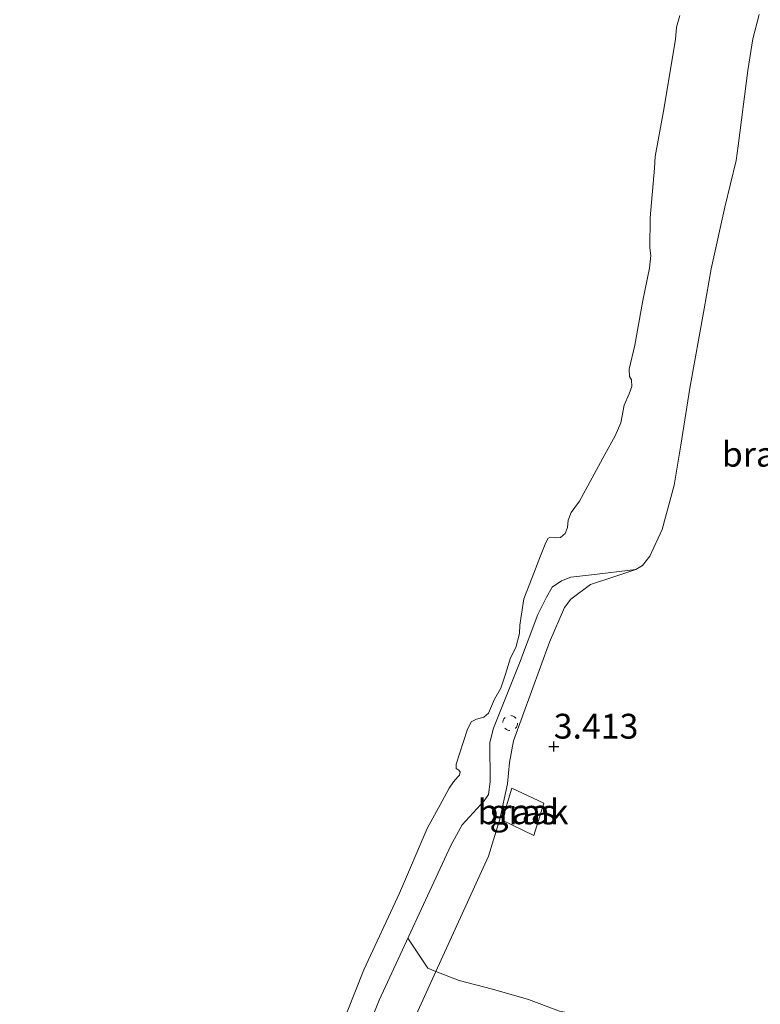
# Model space of a CAD drawing. Units: metres. Extents: x 201064 to 204716, y 481248 to 487501.
# Drawn here: x 203868 to 203942, y 484068 to 484167 of the extents above; entities that cross this region are included whole.
import ezdxf
from ezdxf.enums import TextEntityAlignment as Align

# ---------------------------------------------------------------- set-up
doc = ezdxf.new("R2010")
doc.units = ezdxf.units.M
doc.linetypes.add('IE-TERREINAFSCHEIDING', pattern=[10, 8, -2])
doc.linetypes.add('VW-6060_STREEP', pattern=[1.2, 0.6, -0.6])
doc.layers.get('0').update_dxf_attribs({"lineweight": 25})
for name, color, linetype, lineweight in [('B-ME-GW-HOOGTEPUNT-S-B1', 10, 'Continuous', 25), ('B-ME-GW-KRUINLIJN-L-B1', 93, 'Continuous', 18), ('B-ME-IE-GRASLAND-GV-B6', 93, 'Continuous', 18), ('B-ME-IE-GRONDWERKLIJN-GROND_NIETINGERICHT-GV-B6', 253, 'Continuous', 18), ('B-ME-IE-TERREINAFSCHEIDING-RASTERHEKWERK-L-B1', 8, 'IE-TERREINAFSCHEIDING', 18), ('B-ME-OB-BEKLEDING-GV-B6', 253, 'Continuous', 18), ('B-ME-OB-WATERLIJN-L-B1', 133, 'OB-WATERLIJN', 18), ('B-ME-OG-WATER-GV-B6', 153, 'Continuous', 18), ('B-ME-VW-MARKERING-BEBAKENING-S-B1', 255, 'VW-6060_STREEP', 18)]:
    doc.layers.add(name, color=color, linetype=linetype, lineweight=lineweight)
doc.styles.add('NLCS-ISO', font='NLCS-ISO.TTF')
doc.linetypes.add('OB-WATERLIJN', pattern='A,10,[32,NLCS.SHX,S=2,R=0,X=0,Y=0],-12', length=22)

# ---------------------------------------------------------------- blocks, each defined once
blk = doc.blocks.new('dtb')
blk.add_circle((0, 0), 0.75)
blk = doc.blocks.new('hoogtepunt')
for p, q in [((-0.5, 0), (0.5, 0)), ((0, 0.5), (0, -0.5))]:
    blk.add_line(p, q)

msp = doc.modelspace()

# ---------------------------------------------------------------- linework, layer by layer
at = {"layer": 'B-ME-GW-KRUINLIJN-L-B1'}
msp.add_polyline3d([(203942.249, 484167.765, 2.967), (203941.601, 484165.341, 2.967), (203941.104, 484162.145, 2.967), (203940.137, 484154.559, 3.051), (203939.939, 484153.092, 3.051), (203938.777, 484148.37, 2.939), (203937.407, 484142.169, 2.854), (203936.694, 484138.145, 2.854), (203935.273, 484130.166, 2.882), (203934.344, 484124.415, 2.882), (203933.692, 484120.387, 2.939), (203932.493, 484115.914, 3.079), (203931.251, 484113.224, 3.079), (203930.489, 484112.296, 3.079), (203929.828, 484111.905, 3.079), (203927.416, 484111.085, 3.079), (203925.25, 484110.396, 3.079), (203923.286, 484108.917, 3.079), (203922.635, 484108.071, 3.163), (203921.129, 484104.58, 3.107), (203917.505, 484094.638, 3.107), (203917.114, 484092.469, 3.107), (203916.894, 484090.326, 3.107), (203916.15, 484086.762, 3.107), (203914.99, 484083.04, 3.107), (203909.71, 484071.425, 3.133), (203903.627, 484058.045, 3.163)], dxfattribs=at)
at = {"layer": 'B-ME-IE-GRASLAND-GV-B6'}
for points in [[(203929.828, 484111.905, 3.079), (203927.416, 484111.085, 3.079), (203925.25, 484110.396, 3.079), (203923.286, 484108.917, 3.079), (203922.635, 484108.071, 3.163), (203921.129, 484104.58, 3.107), (203917.505, 484094.638, 3.107), (203917.114, 484092.469, 3.107), (203916.894, 484090.326, 3.107), (203916.15, 484086.762, 3.107), (203914.99, 484083.04, 3.107), (203909.71, 484071.425, 3.133), (203903.627, 484058.045, 3.163), (203896.355, 484041.99, 3.135), (203887.759, 484023.369, 3.36), (203881.739, 484013.824, 3.163), (203875.761, 484003.018, 3.247), (203870.582, 483992.431, 3.275), (203862.99, 483978.174, 3.36)], [(203900.345, 484059.329, 2.208), (203903.987, 484068.532, 2.124), (203911.202, 484084.119, 2.265), (203912.356, 484086.205, 2.321), (203914.571, 484088.6, 2.349), (203914.988, 484089.235, 2.321), (203915.173, 484090.512, 2.321), (203915.122, 484094.489, 2.208), (203915.496, 484095.93, 2.208), (203918.111, 484102.483, 2.208), (203919.947, 484107.381, 2.293), (203920.826, 484109.096, 2.405), (203921.415, 484110.133, 2.433), (203922.354, 484110.769, 2.517), (203923.3, 484111.133, 2.658), (203925.374, 484111.365, 2.826), (203929.828, 484111.905, 3.079)], [(203919.555, 484085.115, 3.275), (203916.379, 484086.668, 3.206), (203917.349, 484089.864, 3.121), (203920.57, 484088.368, 3.237), (203919.555, 484085.115, 3.275)], [(203903.627, 484058.045, 3.163), (203909.71, 484071.425, 3.133), (203912.055, 484070.521, 3.133), (203915.388, 484069.644, 3.507), (203919.018, 484068.599, 3.453), (203922.14, 484067.433, 3.695)]]:
    msp.add_polyline3d(points, dxfattribs=at)
at = {"layer": 'B-ME-IE-GRONDWERKLIJN-GROND_NIETINGERICHT-GV-B6'}
for points in [[(203922.14, 484067.433, 3.695), (203919.018, 484068.599, 3.453), (203915.388, 484069.644, 3.507), (203912.055, 484070.521, 3.133), (203909.71, 484071.425, 3.133), (203914.99, 484083.04, 3.107), (203916.15, 484086.762, 3.107), (203916.894, 484090.326, 3.107), (203917.114, 484092.469, 3.107), (203917.505, 484094.638, 3.107), (203921.129, 484104.58, 3.107), (203922.635, 484108.071, 3.163), (203923.286, 484108.917, 3.079), (203925.25, 484110.396, 3.079), (203927.416, 484111.085, 3.079), (203929.828, 484111.905, 3.079), (203930.489, 484112.296, 3.079), (203931.251, 484113.224, 3.079), (203932.493, 484115.914, 3.079), (203933.692, 484120.387, 2.939), (203934.344, 484124.415, 2.882), (203935.273, 484130.166, 2.882), (203936.694, 484138.145, 2.854), (203937.407, 484142.169, 2.854), (203938.777, 484148.37, 2.939), (203939.939, 484153.092, 3.051), (203940.137, 484154.559, 3.051), (203941.104, 484162.145, 2.967), (203941.601, 484165.341, 2.967), (203942.249, 484167.765, 2.967)], [(203919.555, 484085.115, 3.275), (203920.57, 484088.368, 3.237), (203917.349, 484089.864, 3.121), (203916.379, 484086.668, 3.206), (203919.555, 484085.115, 3.275)]]:
    msp.add_polyline3d(points, dxfattribs=at)
at = {"layer": 'B-ME-IE-TERREINAFSCHEIDING-RASTERHEKWERK-L-B1'}
for points in [[(203917.349, 484089.864, 3.121), (203920.57, 484088.368, 3.237), (203919.555, 484085.115, 3.275), (203916.379, 484086.668, 3.206), (203917.349, 484089.864, 3.121)], [(203945.728, 484060.891, 4.18), (203942.294, 484061.451, 4.018), (203932.369, 484064.707, 3.884), (203928.793, 484065.274, 3.695), (203925.674, 484066.767, 3.695), (203922.14, 484067.433, 3.695), (203919.018, 484068.599, 3.453), (203915.388, 484069.644, 3.507), (203912.055, 484070.521, 3.133), (203909.71, 484071.425, 3.133), (203908.889, 484071.741, 2.646), (203906.872, 484074.765, 2.18)]]:
    msp.add_polyline3d(points, dxfattribs=at)
at = {"layer": 'B-ME-OB-BEKLEDING-GV-B6'}
for points in [[(203942.249, 484167.765, 2.967), (203941.601, 484165.341, 2.967), (203941.104, 484162.145, 2.967), (203940.137, 484154.559, 3.051), (203939.939, 484153.092, 3.051), (203938.777, 484148.37, 2.939), (203937.407, 484142.169, 2.854), (203936.694, 484138.145, 2.854), (203935.273, 484130.166, 2.882), (203934.344, 484124.415, 2.882), (203933.692, 484120.387, 2.939), (203932.493, 484115.914, 3.079), (203931.251, 484113.224, 3.079), (203930.489, 484112.296, 3.079), (203929.828, 484111.905, 3.079), (203925.374, 484111.365, 2.826), (203923.3, 484111.133, 2.658), (203922.354, 484110.769, 2.517), (203921.415, 484110.133, 2.433), (203920.826, 484109.096, 2.405), (203919.947, 484107.381, 2.293), (203918.111, 484102.483, 2.208), (203915.496, 484095.93, 2.208), (203915.122, 484094.489, 2.208), (203915.173, 484090.512, 2.321), (203914.988, 484089.235, 2.321), (203914.571, 484088.6, 2.349), (203912.356, 484086.205, 2.321), (203911.202, 484084.119, 2.265), (203903.987, 484068.532, 2.124), (203900.345, 484059.329, 2.208)], [(203900.763, 484067.365, 1.81), (203902.439, 484071.6, 1.81), (203906.044, 484079.311, 1.81), (203908.809, 484085.819, 1.81), (203910.328, 484088.577, 1.81), (203911.046, 484089.866, 1.81), (203911.473, 484090.529, 1.81), (203911.92, 484091.006, 1.81), (203912.069, 484091.179, 1.81), (203912.142, 484091.479, 1.81), (203912, 484091.693, 1.81), (203911.754, 484091.864, 1.81), (203911.744, 484092.29, 1.81), (203912.86, 484095.731, 1.81), (203913.267, 484096.554, 1.81), (203913.8, 484096.816, 1.81), (203914.519, 484097.043, 1.81), (203914.985, 484097.433, 1.81), (203915.618, 484098.857, 1.81), (203916.236, 484099.943, 1.81), (203916.693, 484101.347, 1.81), (203917.225, 484103.002, 1.81), (203917.747, 484104.029, 1.81), (203918.132, 484105.447, 1.81), (203918.159, 484106.309, 1.81), (203918.318, 484107.408, 1.81), (203918.57, 484108.944, 1.81), (203919.379, 484111.105, 1.81), (203920.221, 484113.267, 1.81), (203920.691, 484114.446, 1.81), (203920.984, 484115.008, 1.81), (203921.198, 484115.142, 1.81), (203921.714, 484115.098, 1.81), (203922.253, 484115.119, 1.81), (203922.71, 484115.525, 1.81), (203922.937, 484116.118, 1.81), (203923, 484116.868, 1.81), (203923.327, 484117.625, 1.81), (203924.161, 484118.78, 1.81), (203926.696, 484123.487, 1.81), (203927.762, 484125.34, 1.81), (203928.318, 484126.65, 1.81), (203928.653, 484128.429, 1.81), (203929.172, 484129.593, 1.81), (203929.428, 484130.324, 1.81), (203929.404, 484130.984, 1.81), (203929.187, 484131.324, 1.81), (203929.144, 484132.072, 1.81), (203929.714, 484134.477, 1.81), (203930.539, 484138.997, 1.81), (203931.209, 484142.234, 1.81), (203931.339, 484143.517, 1.81), (203931.223, 484144.295, 1.81), (203931.263, 484147.307, 1.81), (203931.69, 484152.293, 1.81), (203931.758, 484153.486, 1.81), (203932.597, 484158.051, 1.81), (203933.805, 484165.262, 1.81), (203933.912, 484166.51, 1.81), (203934.261, 484167.671, 1.81)]]:
    msp.add_polyline3d(points, dxfattribs=at)
at = {"layer": 'B-ME-OB-WATERLIJN-L-B1'}
msp.add_polyline3d([(203900.763, 484067.365, 1.81), (203902.439, 484071.6, 1.81), (203906.044, 484079.311, 1.81), (203908.809, 484085.819, 1.81), (203910.328, 484088.577, 1.81), (203911.046, 484089.866, 1.81), (203911.473, 484090.529, 1.81), (203911.92, 484091.006, 1.81), (203912.069, 484091.179, 1.81), (203912.142, 484091.479, 1.81), (203912, 484091.693, 1.81), (203911.754, 484091.864, 1.81), (203911.744, 484092.29, 1.81), (203912.86, 484095.731, 1.81), (203913.267, 484096.554, 1.81), (203913.8, 484096.816, 1.81), (203914.519, 484097.043, 1.81), (203914.985, 484097.433, 1.81), (203915.618, 484098.857, 1.81), (203916.236, 484099.943, 1.81), (203916.693, 484101.347, 1.81), (203917.225, 484103.002, 1.81), (203917.747, 484104.029, 1.81), (203918.132, 484105.447, 1.81), (203918.159, 484106.309, 1.81), (203918.318, 484107.408, 1.81), (203918.57, 484108.944, 1.81), (203919.379, 484111.105, 1.81), (203920.221, 484113.267, 1.81), (203920.691, 484114.446, 1.81), (203920.984, 484115.008, 1.81), (203921.198, 484115.142, 1.81), (203921.714, 484115.098, 1.81), (203922.253, 484115.119, 1.81), (203922.71, 484115.525, 1.81), (203922.937, 484116.118, 1.81), (203923, 484116.868, 1.81), (203923.327, 484117.625, 1.81), (203924.161, 484118.78, 1.81), (203926.696, 484123.487, 1.81), (203927.762, 484125.34, 1.81), (203928.318, 484126.65, 1.81), (203928.653, 484128.429, 1.81), (203929.172, 484129.593, 1.81), (203929.428, 484130.324, 1.81), (203929.404, 484130.984, 1.81), (203929.187, 484131.324, 1.81), (203929.144, 484132.072, 1.81), (203929.714, 484134.477, 1.81), (203930.539, 484138.997, 1.81), (203931.209, 484142.234, 1.81), (203931.339, 484143.517, 1.81), (203931.223, 484144.295, 1.81), (203931.263, 484147.307, 1.81), (203931.69, 484152.293, 1.81), (203931.758, 484153.486, 1.81), (203932.597, 484158.051, 1.81), (203933.805, 484165.262, 1.81), (203933.912, 484166.51, 1.81), (203934.261, 484167.671, 1.81)], dxfattribs=at)
at = {"layer": 'B-ME-OG-WATER-GV-B6'}
msp.add_polyline3d([(203934.261, 484167.671, 1.81), (203933.912, 484166.51, 1.81), (203933.805, 484165.262, 1.81), (203932.597, 484158.051, 1.81), (203931.758, 484153.486, 1.81), (203931.69, 484152.293, 1.81), (203931.263, 484147.307, 1.81), (203931.223, 484144.295, 1.81), (203931.339, 484143.517, 1.81), (203931.209, 484142.234, 1.81), (203930.539, 484138.997, 1.81), (203929.714, 484134.477, 1.81), (203929.144, 484132.072, 1.81), (203929.187, 484131.324, 1.81), (203929.404, 484130.984, 1.81), (203929.428, 484130.324, 1.81), (203929.172, 484129.593, 1.81), (203928.653, 484128.429, 1.81), (203928.318, 484126.65, 1.81), (203927.762, 484125.34, 1.81), (203926.696, 484123.487, 1.81), (203924.161, 484118.78, 1.81), (203923.327, 484117.625, 1.81), (203923, 484116.868, 1.81), (203922.937, 484116.118, 1.81), (203922.71, 484115.525, 1.81), (203922.253, 484115.119, 1.81), (203921.714, 484115.098, 1.81), (203921.198, 484115.142, 1.81), (203920.984, 484115.008, 1.81), (203920.691, 484114.446, 1.81), (203920.221, 484113.267, 1.81), (203919.379, 484111.105, 1.81), (203918.57, 484108.944, 1.81), (203918.318, 484107.408, 1.81), (203918.159, 484106.309, 1.81), (203918.132, 484105.447, 1.81), (203917.747, 484104.029, 1.81), (203917.225, 484103.002, 1.81), (203916.693, 484101.347, 1.81), (203916.236, 484099.943, 1.81), (203915.618, 484098.857, 1.81), (203914.985, 484097.433, 1.81), (203914.519, 484097.043, 1.81), (203913.8, 484096.816, 1.81), (203913.267, 484096.554, 1.81), (203912.86, 484095.731, 1.81), (203911.744, 484092.29, 1.81), (203911.754, 484091.864, 1.81), (203912, 484091.693, 1.81), (203912.142, 484091.479, 1.81), (203912.069, 484091.179, 1.81), (203911.92, 484091.006, 1.81), (203911.473, 484090.529, 1.81), (203911.046, 484089.866, 1.81), (203910.328, 484088.577, 1.81), (203908.809, 484085.819, 1.81), (203906.044, 484079.311, 1.81), (203902.439, 484071.6, 1.81), (203900.763, 484067.365, 1.81)], dxfattribs=at)

# ---------------------------------------------------------------- block references
at = {"layer": 'B-ME-GW-HOOGTEPUNT-S-B1', "rotation": 90}
msp.add_blockref('hoogtepunt', (203921.566, 484094.089, 3.413), dxfattribs=at)
msp.add_blockref('hoogtepunt', (203921.566, 484094.089, 3.413), dxfattribs=at)
at = {"layer": 'B-ME-VW-MARKERING-BEBAKENING-S-B1', "rotation": 90}
msp.add_blockref('dtb', (203917.179, 484096.436, 2.739), dxfattribs=at)

# ---------------------------------------------------------------- texts
at = {"layer": 'B-ME-GW-HOOGTEPUNT-S-B1', "ltscale": 0.2, "style": 'NLCS-ISO'}
msp.add_text('3.413', height=2.5, dxfattribs=at).set_placement((203921.566, 484094.089, 3.413), align=Align.BOTTOM_LEFT)
msp.add_text('3.413', height=2.5, dxfattribs=at).set_placement((203921.566, 484094.089, 3.413), align=Align.BOTTOM_LEFT)
at = {"layer": 'B-ME-IE-GRASLAND-GV-B6', "ltscale": 0.2, "style": 'NLCS-ISO'}
msp.add_text('gras', height=2.5, dxfattribs=at).set_placement((203918.475, 484087.49), align=Align.MIDDLE_CENTER)
at = {"layer": 'B-ME-IE-GRONDWERKLIJN-GROND_NIETINGERICHT-GV-B6', "ltscale": 0.2, "style": 'NLCS-ISO'}
for p in [(203943.059, 484123.5), (203918.472, 484087.502)]:
    msp.add_text('braak', height=2.5, dxfattribs=at).set_placement(p, align=Align.MIDDLE_CENTER)

doc.saveas('drawing.dxf')
